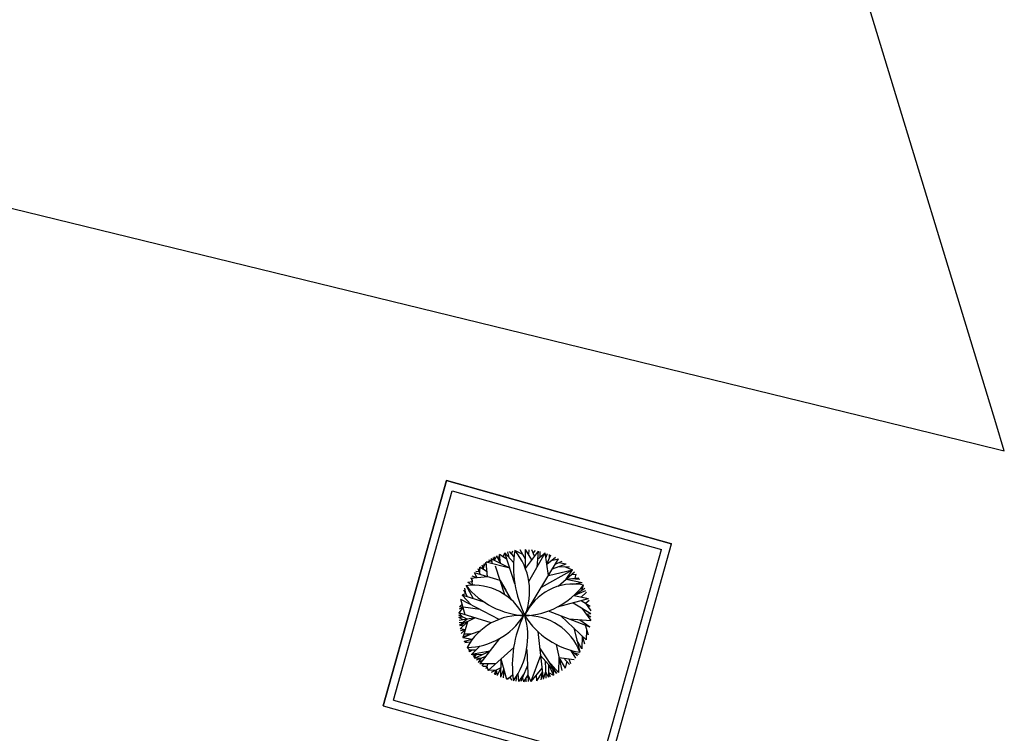
# Model space of a CAD drawing. Units: inches. Extents: x -222 to 1199, y 42 to 244.
# Drawn here: x 173 to 185, y 142 to 150 of the extents above; entities that cross this region are included whole.
import ezdxf

# ---------------------------------------------------------------- set-up
doc = ezdxf.new("R2010")
doc.units = ezdxf.units.IN
doc.header["$MEASUREMENT"] = 0
for name, color, linetype in [('000', 7, 'Continuous'), ('3', 3, 'Continuous'), ('FURN', 5, 'Continuous')]:
    doc.layers.add(name, color=color, linetype=linetype)

msp = doc.modelspace()

# ---------------------------------------------------------------- linework, layer by layer
at = {"layer": '000'}
for p, q in [((184.427, 145.472), (182.494, 151.823)), ((170.255, 148.622), (184.188, 145.219)), ((184.529, 145.136), (184.427, 145.472)), ((184.188, 145.219), (184.529, 145.136))]:
    msp.add_line(p, q, dxfattribs=at)
at = {"layer": '3'}
for p, q in [((177.821, 144.78), (177.061, 142.072)), ((177.061, 142.072), (177.821, 144.78)), ((180.529, 144.02), (177.821, 144.78)), ((177.821, 144.78), (180.529, 144.02)), ((177.185, 142.141), (177.89, 144.656)), ((177.89, 144.656), (180.406, 143.951)), ((179.7, 141.435), (180.406, 143.951)), ((179.77, 141.312), (180.529, 144.02)), ((177.061, 142.072), (179.77, 141.312)), ((177.185, 142.141), (179.7, 141.435))]:
    msp.add_line(p, q, dxfattribs=at)
at = {"layer": 'FURN', "color": 76}
for p, q in [((178.771, 143.72), (178.773, 143.949)), ((178.849, 143.826), (178.773, 143.949)), ((178.811, 143.888), (178.815, 143.947)), ((178.36, 143.837), (178.367, 143.808)), ((178.375, 143.779), (178.36, 143.837)), ((178.585, 143.725), (178.36, 143.837)), ((178.4, 143.817), (178.382, 143.85)), ((178.4, 143.817), (178.429, 143.874)), ((178.4, 143.817), (178.401, 143.86)), ((178.472, 143.781), (178.429, 143.874)), ((178.451, 143.827), (178.46, 143.888)), ((178.472, 143.781), (178.46, 143.888)), ((178.552, 143.828), (178.46, 143.888)), ((178.506, 143.858), (178.526, 143.912)), ((178.629, 143.795), (178.526, 143.912)), ((178.644, 143.538), (178.526, 143.912)), ((178.577, 143.853), (178.559, 143.921)), ((178.634, 143.866), (178.579, 143.927)), ((178.606, 143.896), (178.622, 143.936)), ((178.739, 143.891), (178.643, 143.939)), ((178.772, 143.835), (178.707, 143.947)), ((178.759, 143.161), (179.171, 143.838)), ((178.771, 143.72), (178.928, 143.932)), ((178.813, 143.564), (179.009, 143.911)), ((178.882, 143.871), (178.847, 143.945)), ((178.865, 143.908), (178.892, 143.939)), ((178.911, 143.737), (178.928, 143.932)), ((178.919, 143.835), (179.009, 143.911)), ((178.951, 143.862), (178.949, 143.928)), ((179.048, 143.636), (179.009, 143.911)), ((179.018, 143.849), (179.037, 143.901)), ((179.028, 143.774), (179.076, 143.886)), ((179.028, 143.774), (179.134, 143.858)), ((179.06, 143.848), (179.06, 143.892)), ((179.081, 143.816), (179.171, 143.838)), ((178.233, 143.647), (178.204, 143.716)), ((178.225, 143.736), (178.218, 143.681)), ((178.218, 143.681), (178.225, 143.736)), ((178.31, 143.68), (178.225, 143.736)), ((178.268, 143.708), (178.253, 143.761)), ((178.268, 143.708), (178.275, 143.779)), ((178.271, 143.744), (178.301, 143.798)), ((178.367, 143.808), (178.301, 143.798)), ((178.314, 143.623), (178.301, 143.798)), ((178.585, 143.725), (178.301, 143.798)), ((178.367, 143.808), (178.332, 143.82)), ((178.526, 143.407), (178.412, 143.751)), ((179.098, 143.718), (179.26, 143.776)), ((179.131, 143.772), (179.213, 143.811)), ((179.172, 143.792), (179.26, 143.776)), ((179.179, 143.747), (179.301, 143.742)), ((179.24, 143.744), (179.337, 143.706)), ((178.314, 143.623), (178.111, 143.603)), ((178.128, 143.605), (178.132, 143.563)), ((178.136, 143.522), (178.128, 143.605)), ((178.19, 143.611), (178.13, 143.63)), ((178.469, 143.579), (178.16, 143.668)), ((178.19, 143.611), (178.16, 143.668)), ((178.218, 143.681), (178.175, 143.685)), ((178.965, 143.499), (179.337, 143.706)), ((179.048, 143.636), (179.337, 143.706)), ((179.165, 143.508), (179.36, 143.681)), ((179.262, 143.594), (179.337, 143.706)), ((179.262, 143.594), (179.415, 143.611)), ((179.262, 143.594), (179.453, 143.552)), ((179.321, 143.601), (179.427, 143.595)), ((179.326, 143.651), (179.383, 143.654)), ((179.369, 143.606), (179.383, 143.654)), ((178.055, 143.42), (178.045, 143.487)), ((178.149, 143.357), (178.059, 143.516)), ((178.132, 143.563), (178.08, 143.554)), ((178.136, 143.522), (178.08, 143.554)), ((178.469, 143.579), (178.537, 143.462)), ((178.605, 143.345), (178.469, 143.579)), ((179.335, 143.535), (179.453, 143.552)), ((179.353, 143.397), (179.487, 143.486)), ((179.451, 143.462), (179.469, 143.523)), ((178.055, 143.42), (178.011, 143.402)), ((178.287, 143.312), (178.011, 143.402)), ((178.12, 143.285), (178.011, 143.402)), ((178.076, 143.38), (178.033, 143.46)), ((179.159, 143.261), (179.532, 143.361)), ((179.353, 143.397), (179.5, 143.457)), ((179.353, 143.397), (179.532, 143.361)), ((179.443, 143.379), (179.508, 143.437)), ((178.022, 143.257), (177.973, 143.187)), ((178.022, 143.257), (177.976, 143.235)), ((178.012, 143.293), (177.979, 143.263)), ((178.022, 143.257), (177.979, 143.263)), ((178.455, 143.11), (177.996, 143.35)), ((178.047, 143.164), (177.996, 143.35)), ((178.226, 143.23), (178.022, 143.257)), ((179.345, 143.311), (179.559, 143.18)), ((179.44, 143.336), (179.551, 143.271)), ((179.452, 143.245), (179.557, 143.097)), ((179.495, 143.304), (179.537, 143.342)), ((179.495, 143.304), (179.557, 143.214)), ((178.071, 143.113), (177.972, 143.159)), ((178.021, 143.136), (177.972, 143.132)), ((178.024, 143.106), (177.972, 143.132)), ((178.361, 143.067), (177.973, 143.187)), ((178.021, 143.136), (177.973, 143.187)), ((178.167, 143.127), (177.974, 143.098)), ((178.167, 143.127), (177.981, 143.036)), ((179.046, 143.211), (179.548, 143.021)), ((179.199, 143.153), (179.504, 142.864)), ((179.505, 143.171), (179.559, 143.18)), ((179.505, 143.171), (179.559, 143.139)), ((178.026, 143.074), (177.977, 143.069)), ((178.071, 143.113), (177.981, 143.036)), ((178.031, 143.039), (177.982, 143.031)), ((178.074, 143.081), (177.988, 142.996)), ((178.074, 143.081), (178.018, 142.889)), ((179.297, 143.116), (179.557, 143.097)), ((179.352, 143.009), (179.427, 142.715)), ((179.427, 143.106), (179.548, 143.021)), ((179.49, 143.043), (179.526, 142.925)), ((178.046, 142.985), (177.988, 142.996)), ((178.046, 142.985), (177.993, 142.973)), ((178.046, 142.985), (178.001, 142.942)), ((178.224, 142.969), (178.015, 142.897)), ((178.12, 142.933), (178.018, 142.889)), ((178.131, 142.868), (178.018, 142.889)), ((178.12, 142.933), (178.031, 142.934)), ((178.921, 142.965), (178.984, 142.392)), ((179.455, 142.911), (179.452, 142.756)), ((179.455, 142.911), (179.484, 142.816)), ((179.508, 142.984), (179.504, 142.864)), ((178.131, 142.868), (178.035, 142.845)), ((178.075, 142.833), (178.035, 142.845)), ((178.108, 142.836), (178.042, 142.83)), ((178.102, 142.741), (178.07, 142.772)), ((178.229, 142.791), (178.123, 142.689)), ((178.459, 142.879), (178.224, 142.575)), ((178.631, 142.774), (178.324, 142.495)), ((178.942, 142.768), (179.146, 142.458)), ((179.14, 142.809), (179.208, 142.496)), ((179.452, 142.756), (179.389, 142.862)), ((178.176, 142.74), (178.088, 142.742)), ((178.132, 142.741), (178.101, 142.721)), ((178.101, 142.721), (178.102, 142.741)), ((178.123, 142.689), (178.176, 142.74)), ((178.342, 142.727), (178.123, 142.689)), ((178.251, 142.685), (178.123, 142.689)), ((178.168, 142.671), (178.123, 142.689)), ((178.187, 142.687), (178.149, 142.656)), ((178.16, 142.643), (178.342, 142.727)), ((178.168, 142.671), (178.16, 142.643)), ((178.294, 142.665), (178.18, 142.619)), ((178.787, 142.748), (178.806, 142.362)), ((178.952, 142.678), (178.836, 142.364)), ((178.952, 142.678), (179.146, 142.458)), ((179.174, 142.652), (179.169, 142.472)), ((179.174, 142.652), (179.359, 142.627)), ((179.174, 142.652), (179.248, 142.525)), ((179.313, 142.74), (179.373, 142.644)), ((179.313, 142.74), (179.398, 142.676)), ((179.356, 142.708), (179.412, 142.694)), ((178.237, 142.642), (178.16, 142.643)), ((178.237, 142.642), (178.204, 142.594)), ((178.256, 142.616), (178.204, 142.594)), ((178.412, 142.575), (178.224, 142.575)), ((178.269, 142.575), (178.249, 142.552)), ((178.308, 142.545), (178.259, 142.544)), ((178.318, 142.575), (178.297, 142.515)), ((178.308, 142.545), (178.324, 142.495)), ((178.478, 142.635), (178.474, 142.417)), ((178.478, 142.635), (178.544, 142.393)), ((178.796, 142.555), (178.717, 142.363)), ((179.01, 142.612), (179.016, 142.402)), ((179.044, 142.613), (179.169, 142.472)), ((179.049, 142.568), (179.051, 142.414)), ((179.049, 142.568), (179.111, 142.44)), ((179.233, 142.644), (179.302, 142.569)), ((179.268, 142.607), (179.248, 142.525)), ((179.295, 142.636), (179.315, 142.582)), ((178.419, 142.499), (178.324, 142.495)), ((178.476, 142.526), (178.361, 142.472)), ((178.419, 142.499), (178.395, 142.453)), ((178.41, 142.445), (178.419, 142.499)), ((178.419, 142.499), (178.41, 142.445)), ((178.419, 142.499), (178.434, 142.434)), ((178.476, 142.526), (178.434, 142.434)), ((178.511, 142.514), (178.474, 142.417)), ((178.511, 142.514), (178.504, 142.406)), ((178.589, 142.416), (178.544, 142.393)), ((178.62, 142.442), (178.558, 142.389)), ((178.589, 142.416), (178.606, 142.378)), ((178.666, 142.431), (178.658, 142.369)), ((178.68, 142.454), (178.687, 142.365)), ((178.757, 142.459), (178.687, 142.365)), ((178.736, 142.409), (178.747, 142.361)), ((178.802, 142.442), (178.747, 142.361)), ((178.802, 142.442), (178.836, 142.364)), ((178.802, 142.442), (178.806, 142.362)), ((178.969, 142.524), (178.836, 142.364)), ((178.902, 142.444), (178.904, 142.373)), ((178.974, 142.476), (178.904, 142.373)), ((178.974, 142.476), (178.956, 142.384)), ((178.974, 142.476), (178.984, 142.392)), ((179.014, 142.479), (178.984, 142.392)), ((179.014, 142.479), (179.051, 142.414)), ((179.05, 142.473), (179.071, 142.422)), ((179.05, 142.473), (179.111, 142.44)), ((179.101, 142.509), (179.111, 142.44)), ((178.775, 142.402), (178.775, 142.361))]:
    msp.add_line(p, q, dxfattribs=at)
for centre, radius, start, end in [((179.957, 143.744), 1.328, 171.5448, 206.3134), ((178.051, 143.444), 0.772, 337.9741, 39.8841), ((178.147, 142.84), 0.681, 27.5924, 97.4245), ((178.821, 144.136), 0.983, 219.1268, 266.7709), ((179.348, 142.899), 0.636, 79.0141, 156.2398), ((178.725, 144.088), 0.934, 272.4849, 322.7689), ((178.712, 142.43), 0.727, 85.735, 151.9207), ((178.052, 143.6), 0.828, 271.2738, 327.5727), ((179.967, 142.564), 1.353, 154.055, 188.1035), ((177.889, 142.907), 0.911, 324.1625, 15.824), ((178.758, 143.152), 0.00816, 18.6059, 154.055), ((178.79, 142.475), 0.681, 20.6823, 92.0018), ((179.576, 143.655), 0.952, 211.7015, 260.9826)]:
    msp.add_arc(centre, radius, start, end, dxfattribs=at)

doc.saveas('drawing.dxf')
